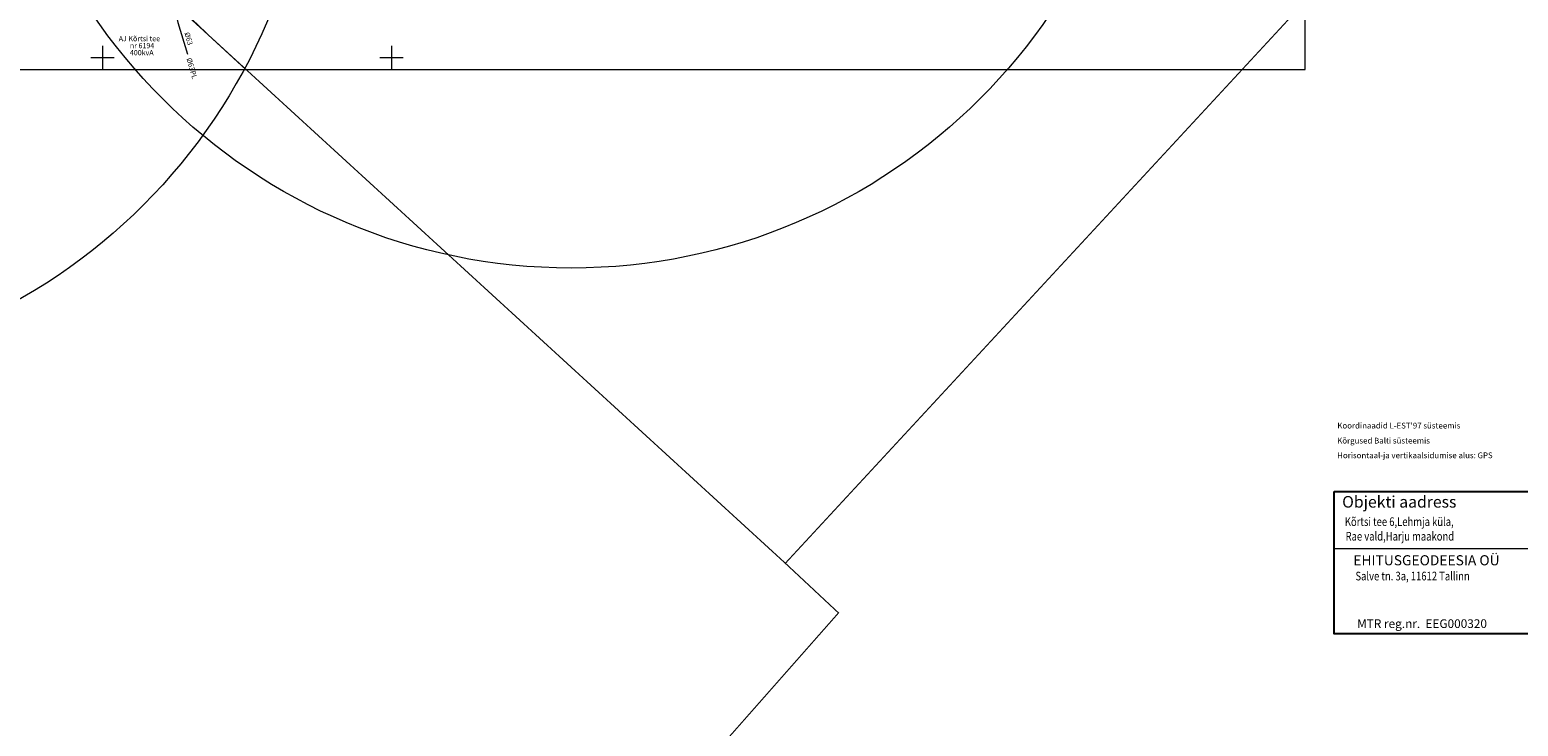
# Model space of a CAD drawing. Units: metres. Extents: x 548909 to 550671, y 6580364 to 6581818.
# Drawn here: x 549537 to 549795, y 6580734 to 6580855 of the extents above; entities that cross this region are included whole.
import ezdxf
from ezdxf.enums import TextEntityAlignment as Align

# ---------------------------------------------------------------- set-up
doc = ezdxf.new("R2010")
doc.units = ezdxf.units.M
doc.header["$LTSCALE"] = 0.5
doc.linetypes.add('KATASTRIPIIR', pattern=[0.02, 0.01, 0.01])
doc.layers.get('0').update_dxf_attribs({"lineweight": 0})
for name, color, linetype, lineweight in [('ABIJOONIS', 7, 'Continuous', 0), ('AED', 7, 'Continuous', 0), ('GTRASS', 7, 'Continuous', 0), ('HOONE', 7, 'Continuous', 0), ('PB_ol_hüdrant', 7, 'Continuous', 0), ('vork', 7, 'Continuous', 0), ('VORMISTUS', 7, 'Continuous', 0)]:
    doc.layers.add(name, color=color, linetype=linetype, lineweight=lineweight)
doc.layers.add('PIIR', color=7, linetype='Continuous', lineweight=0, true_color=0x4c2f26)
doc.styles.add('arial', font='arial.ttf')
doc.styles.add('romanc', font='romanc.shx')
doc.styles.add('romans', font='romans.shx')
doc.linetypes.add('-G-', pattern='A,10,-1.5,["G",romans,S=1.4,R=0,X=-0.7,Y=-0.7],-1.5,10,-3', length=26)
doc.linetypes.add('PLUSTEINE', pattern='A,2.5,-1.5,["+",romanc,S=1.6,R=0,X=-0.8,Y=-0.8],-1.5,7.5', length=13)
doc.linetypes.add('VO_AED', pattern='A,2.5,[135,mkm.shx,S=0.6,R=0,X=0,Y=0],5,[135,mkm.shx,S=0.6,R=180,X=0,Y=0],2.5', length=10)

# ---------------------------------------------------------------- blocks, each defined once
blk = doc.blocks.new('VKORIS')
at = {"color": 0, "linetype": 'Continuous'}
for p, q in [((-4, 0), (4, 0)), ((0, 4), (0, -4))]:
    blk.add_line(p, q, dxfattribs=at)

msp = doc.modelspace()

# ---------------------------------------------------------------- linework, layer by layer
at = {"layer": 'ABIJOONIS', "color": 7, "linetype": 'Continuous', "lineweight": -3}
msp.add_lwpolyline([(549763.036, 6580774.948), (549855.466, 6580774.948), (549855.466, 6580750.351), (549763.036, 6580750.351)], close=True, dxfattribs=at)
at = {"layer": 'AED', "linetype": 'VO_AED', "flags": 128}
msp.add_lwpolyline([(549541.057, 6580871.783), (549546.335, 6580873.861), (549561.988, 6580859.885), (549564.175, 6580857.83), (549567.931, 6580854.238)], dxfattribs=at)
msp.add_lwpolyline([(549541.057, 6580871.783), (549546.335, 6580873.861), (549561.988, 6580859.885), (549564.175, 6580857.83), (549567.931, 6580854.238)], dxfattribs=at)
at = {"layer": 'GTRASS', "linetype": '-G-', "const_width": 0.1, "flags": 128}
msp.add_lwpolyline([(549563.822, 6580859.18), (549563.052, 6580858.25), (549562.917, 6580857.668), (549562.886, 6580857.134), (549562.925, 6580856.545), (549563.052, 6580856.032), (549564.709, 6580850.577)], dxfattribs=at)
at = {"layer": 'GTRASS', "linetype": '-G-', "flags": 128}
msp.add_lwpolyline([(549563.822, 6580859.18), (549563.052, 6580858.25), (549562.917, 6580857.668), (549562.886, 6580857.134), (549562.925, 6580856.545), (549563.052, 6580856.032), (549564.709, 6580850.577)], dxfattribs=at)
at = {"layer": 'PB_ol_hüdrant', "color": 140, "linetype": 'PLUSTEINE', "lineweight": 0}
for centre in [(549631.086, 6580913.582), (549486.399, 6580895.239)]:
    msp.add_circle(centre, 100, dxfattribs=at)
at = {"layer": 'PIIR', "linetype": 'ByBlock', "lineweight": 0, "const_width": 0.2, "flags": 128}
for points in [[(549828.77, 6580936.08), (549753.28, 6581004.13), (549563.96, 6580857.86), (549668.12, 6580762.55), (549729.26, 6580828.6)], [(549481.28, 6580866.71), (549423.62, 6580788.09), (549560.37, 6580621.44), (549677.31, 6580753.97), (549668.12, 6580762.55), (549563.96, 6580857.86), (549524.53, 6580893.94), (549507.92, 6580889.41), (549481.28, 6580866.71)]]:
    msp.add_lwpolyline(points, close=True, dxfattribs=at)
at = {"layer": 'PIIR', "linetype": 'KATASTRIPIIR', "lineweight": 0, "flags": 128}
msp.add_lwpolyline([(549772.234, 6580987.044), (549753.28, 6581004.13), (549563.96, 6580857.86), (549574.819, 6580847.923)], dxfattribs=at)
at = {"layer": 'PIIR', "linetype": 'KATASTRIPIIR', "flags": 128}
msp.add_lwpolyline([(549574.819, 6580847.923), (549563.96, 6580857.86), (549524.53, 6580893.94), (549507.92, 6580889.41), (549481.28, 6580866.71), (549472.41, 6580854.615)], dxfattribs=at)
at = {"layer": 'VORMISTUS', "lineweight": 0}
for p, q in [((549763.036, 6580774.948), (549855.426, 6580774.948)), ((549763.036, 6580774.948), (549763.036, 6580750.405)), ((549763.036, 6580765.131), (549798.346, 6580765.131))]:
    msp.add_line(p, q, dxfattribs=at)
at = {"layer": 'VORMISTUS', "lineweight": 0, "flags": 128}
msp.add_lwpolyline([(549310.249, 6580847.923), (549758.037, 6580847.923), (549758.037, 6581262.845), (549310.249, 6581262.845)], close=True, dxfattribs=at)

# ---------------------------------------------------------------- block references
at = {"layer": 'vork', "xscale": 0.5, "yscale": 0.5, "zscale": 0.5}
for p in [(549550, 6580850), (549550, 6580850), (549600, 6580850), (549600, 6580850)]:
    msp.add_blockref('VKORIS', p, dxfattribs=at)

# ---------------------------------------------------------------- texts
at = {"layer": 'GTRASS', "linetype": 'Continuous'}
for s, style, p in [('%%C63', 'romanc', (549564.204, 6580853.03)), ('%%C63PL', 'romans', (549564.76, 6580847.904))]:
    msp.add_text(s, height=0.9, rotation=286.11504, dxfattribs=dict(at, style=style)).set_placement(p, align=Align.BOTTOM_CENTER)
at = {"layer": 'HOONE', "linetype": 'Continuous', "style": 'romanc'}
for s, p in [('AJ Kõrtsi tee', (549552.805, 6580852.794)), ('nr 6194', (549554.734, 6580851.594)), ('400kvA', (549554.734, 6580850.375))]:
    msp.add_text(s, height=0.9, dxfattribs=at).set_placement(p)
at = {"layer": 'VORMISTUS', "linetype": 'Continuous', "style": 'romanc'}
for s, p in [("Koordinaadid L-EST'97 süsteemis", (549763.598, 6580785.85)), ('Kõrgused Balti süsteemis', (549763.575, 6580783.253)), ('Horisontaal-ja vertikaalsidumise alus: GPS', (549763.575, 6580780.708))]:
    msp.add_text(s, height=1, dxfattribs=at).set_placement(p)
at = {"layer": 'VORMISTUS', "lineweight": 50, "style": 'arial'}
msp.add_text('Objekti aadress', height=2, dxfattribs=at).set_placement((549764.434, 6580772.172))
at = {"layer": 'VORMISTUS', "lineweight": 0, "style": 'romans', "width": 0.8}
for s, p in [('Kõrtsi tee 6,Lehmja küla,', (549764.893, 6580768.996)), ('Rae vald,Harju maakond', (549765.024, 6580766.472))]:
    msp.add_text(s, height=1.5, dxfattribs=at).set_placement(p)
at = {"layer": 'VORMISTUS', "lineweight": 40, "style": 'arial'}
msp.add_text('EHITUSGEODEESIA OÜ', height=1.75, dxfattribs=at).set_placement((549766.363, 6580762.195))
at = {"layer": 'VORMISTUS', "lineweight": 30, "style": 'romans', "width": 0.8}
msp.add_text('Salve tn. 3a, 11612 Tallinn', height=1.5, dxfattribs=at).set_placement((549766.728, 6580759.591))
at = {"layer": 'VORMISTUS', "style": 'romans'}
msp.add_text('MTR reg.nr.  EEG000320', height=1.5, dxfattribs=at).set_placement((549767.021, 6580751.363))

doc.saveas('drawing.dxf')
